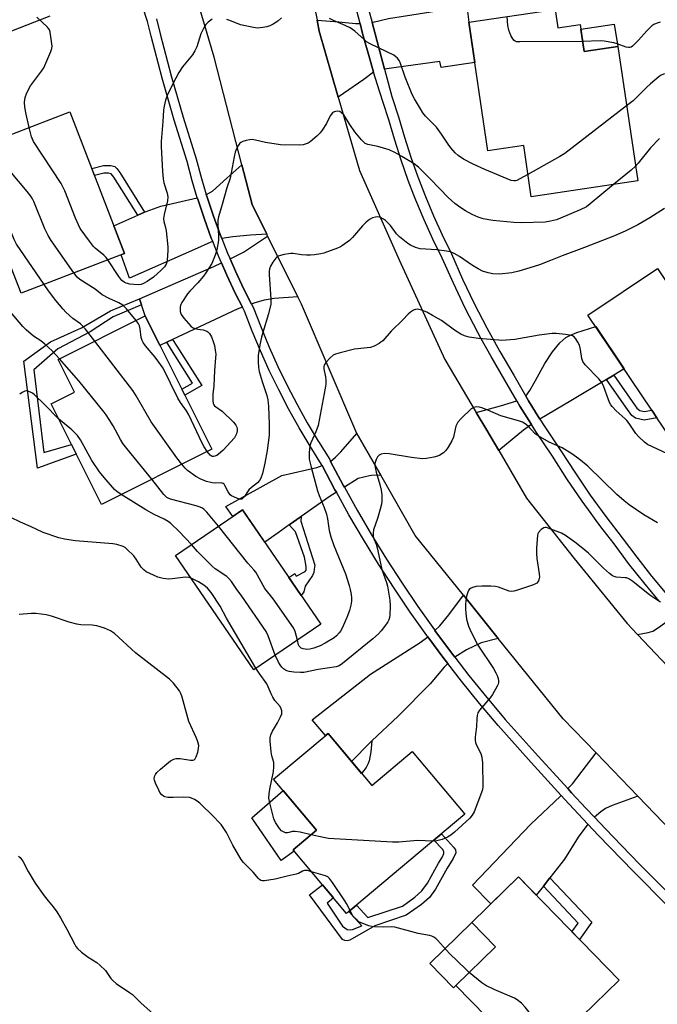
# Model space of a CAD drawing. Units: inches. Extents: x 1255765 to 1261765, y 517453 to 521454.
# Drawn here: x 1258313 to 1258542, y 517794 to 518148 of the extents above; entities that cross this region are included whole.
import ezdxf

# ---------------------------------------------------------------- set-up
doc = ezdxf.new("R2010")
doc.units = ezdxf.units.IN
doc.header["$MEASUREMENT"] = 0
for name, color, linetype in [('BLDG-Footprint', 5, 'Continuous'), ('CULTRL-Pad', 6, 'Continuous'), ('TRANS-Driveway', 251, 'Continuous'), ('TRANS-Non Street Sidewalk', 7, 'Continuous'), ('TRANS-Road', 130, 'Continuous'), ('TRANS-Street Sidewalk', 7, 'Continuous'), ('Undefined', 1, 'Continuous')]:
    doc.layers.add(name, color=color, linetype=linetype)

msp = doc.modelspace()

# ---------------------------------------------------------------- linework, layer by layer
at = {"layer": 'BLDG-Footprint'}
for points, elevation in [([(1258505.18, 518151.35), (1258506.16, 518144.78), (1258514.16, 518145.96), (1258515.6, 518136.19), (1258527.7, 518137.99), (1258534.86, 518089.75), (1258496.64, 518084.08), (1258493.91, 518102.52), (1258481.04, 518100.61), (1258474.19, 518146.76)], 419.94), ([(1258331.03, 518114.6), (1258350.58, 518063.7), (1258313.46, 518049.44), (1258307.43, 518065.13), (1258303.46, 518063.61), (1258289.94, 518098.81)], 416.76), ([(1258541.89, 518058.34), (1258548.76, 518048.1), (1258551.53, 518049.96), (1258570.1, 518022.3), (1258572.89, 518024.17), (1258581.17, 518011.84), (1258578.41, 518009.99), (1258584.09, 518001.52), (1258558.69, 517984.47), (1258550.6, 517996.52), (1258548.29, 517994.97), (1258541.74, 518004.73), (1258539.89, 518007.48), (1258516.98, 518041.61)], 412.47), ([(1258381.98, 517993.46), (1258342.36, 517973.57), (1258324.25, 518009.66), (1258332.62, 518013.86), (1258326.74, 518025.58), (1258357.99, 518041.26)], 413), ([(1258421.04, 517930.62), (1258396.98, 517914.18), (1258368.92, 517955.23), (1258392.97, 517971.68)], 411.36), ([(1258423.67, 517891.37), (1258439.41, 517872.63), (1258453.91, 517884.81), (1258472.76, 517862.36), (1258430.32, 517826.71), (1258411.16, 517849.53), (1258419.56, 517856.59), (1258404.13, 517874.96)], 408.5), ([(1258528.14, 517802.78), (1258497.13, 517772.52), (1258469.52, 517800.81), (1258483.78, 517814.73), (1258475.27, 517823.45), (1258492.02, 517839.8)], 407.8)]:
    msp.add_lwpolyline(points, close=True, dxfattribs=dict(at, elevation=elevation))
at = {"layer": 'CULTRL-Pad'}
for points in [[(1258527.7, 518137.99), (1258515.6, 518136.19), (1258514.4, 518144.31), (1258526.42, 518146.1)], [(1258411.54, 517849.07), (1258406.86, 517845.74), (1258396.31, 517861.05), (1258407.55, 517870.88), (1258419.56, 517856.59), (1258411.16, 517849.53)], [(1258469.52, 517800.81), (1258468.67, 517799.98), (1258460.16, 517808.7), (1258475.27, 517823.45), (1258483.78, 517814.73)]]:
    msp.add_lwpolyline(points, close=True, dxfattribs=at)
at = {"layer": 'TRANS-Driveway'}
for points in [[(1258443.94, 518129.92), (1258439.46, 518146.71), (1258439.86, 518146.77), (1258445.37, 518148.07), (1258473.55, 518152.56), (1258474.19, 518146.76), (1258476.34, 518132.3), (1258464.3, 518130.52), (1258463.79, 518132.61), (1258448.15, 518130.56)], [(1258435.15, 518146.32), (1258436.08, 518142.71), (1258438.99, 518132.32), (1258440.05, 518128.83), (1258436.52, 518126.14), (1258427.36, 518119.88), (1258420.52, 518143.53), (1258419.72, 518147.54), (1258427.6, 518146.94), (1258433.55, 518146.36)], [(1258401.67, 518070.62), (1258395.89, 518070.27), (1258389.44, 518069.73), (1258385.5, 518069.1), (1258384.96, 518070.47), (1258382.51, 518077.14), (1258380.27, 518083.88), (1258379.97, 518084.84), (1258380.03, 518084.86), (1258382.23, 518086.11), (1258387.33, 518090.81), (1258392.72, 518095.54), (1258396.39, 518081.28)], [(1258382.27, 518067.99), (1258381.54, 518067.74), (1258375.69, 518065.17), (1258352.39, 518054.82), (1258349.46, 518063.27), (1258350.58, 518063.7), (1258346.74, 518073.7), (1258355.35, 518077.49), (1258357.81, 518078.57), (1258358.39, 518078.83), (1258363.59, 518080.75), (1258376.67, 518083.66), (1258376.75, 518083.69), (1258377.01, 518082.85), (1258379.28, 518076.01), (1258381.76, 518069.25)], [(1258412.79, 518048.17), (1258404.33, 518047.51), (1258400.75, 518046.95), (1258397.06, 518045.83), (1258396.21, 518045.53), (1258393.46, 518050.94), (1258390.43, 518057.37), (1258388.5, 518061.81), (1258389.54, 518062.3), (1258393.29, 518064.24), (1258401.99, 518069.97)], [(1258392.96, 518044.39), (1258391.07, 518043.72), (1258367.87, 518032.86), (1258365.75, 518031.87), (1258363.28, 518030.71), (1258357.99, 518041.26), (1258356.67, 518045.24), (1258355.93, 518047.48), (1258382.66, 518059.09), (1258385.4, 518060.37), (1258387.32, 518055.95), (1258390.39, 518049.44)], [(1258526.27, 518020.05), (1258523.65, 518018.49), (1258510.8, 518010.84), (1258499.75, 518004.24), (1258495.68, 518010.76), (1258494.67, 518012.5), (1258496.13, 518014.5), (1258498.1, 518018.1), (1258501.49, 518024.16), (1258504.21, 518028.35), (1258506.87, 518031.65), (1258509.05, 518033.5), (1258510.71, 518034.39), (1258512.99, 518035.33), (1258519.75, 518037.49), (1258529.97, 518022.26)], [(1258496.71, 518002.25), (1258493.78, 518000.27), (1258484.97, 517992.94), (1258480.68, 518000.3), (1258476.89, 518006.65), (1258485.63, 518009.05), (1258491.47, 518010.77), (1258492.56, 518008.88)], [(1258442.6, 517984.14), (1258439.26, 517984.03), (1258438.51, 517983.9), (1258434.54, 517982.86), (1258429.55, 517979.75), (1258429.14, 517980.49), (1258424.61, 517989.05), (1258426.32, 517990.52), (1258428.24, 517992.45), (1258434.06, 517999.09)], [(1258426.65, 517977.94), (1258424.05, 517976.32), (1258414.08, 517969.27), (1258409.77, 517966.22), (1258405.78, 517963.41), (1258400.96, 517959.99), (1258392.97, 517971.68), (1258389.48, 517969.29), (1258387.03, 517972.87), (1258407.04, 517983.92), (1258419.61, 517986.82), (1258421.55, 517987.52), (1258426.14, 517978.86)], [(1258484.79, 517925.49), (1258478.67, 517923.93), (1258473.37, 517921.42), (1258469.13, 517918.79), (1258467.97, 517920.29), (1258462.04, 517928.31), (1258463.82, 517930.01), (1258467.01, 517933.92), (1258472.28, 517940.99)], [(1258557.85, 517922.57), (1258557.33, 517922.09), (1258555.29, 517919.92), (1258553.92, 517918.08), (1258549.98, 517910.79), (1258534.78, 517926.91), (1258538.58, 517927.58), (1258540.25, 517928.09), (1258542.67, 517929.58), (1258545.4, 517931.66), (1258547.32, 517933.57), (1258548.39, 517932.37), (1258554.38, 517926.03)], [(1258466.62, 517916.46), (1258465.41, 517915.2), (1258460.31, 517909.11), (1258448.87, 517897.58), (1258439.43, 517888.69), (1258438.76, 517888.05), (1258432.14, 517881.29), (1258423.67, 517891.37), (1258422.73, 517890.58), (1258417.94, 517896.29), (1258438.86, 517912.62), (1258456.77, 517924.05), (1258459.44, 517926.08), (1258465.25, 517918.23)], [(1258534.86, 517868.76), (1258525.62, 517865.48), (1258523.31, 517864.38), (1258521.58, 517863.23), (1258519.35, 517861.22), (1258516.22, 517864.56), (1258511.09, 517870.02), (1258509.72, 517871.52), (1258511.4, 517873.28), (1258519.89, 517884.34)], [(1258516.95, 517858.79), (1258513.52, 517854.15), (1258508.61, 517846.19), (1258503.31, 517839.45), (1258500.96, 517836.44), (1258498.43, 517833.23), (1258492.02, 517839.8), (1258482.13, 517830.15), (1258475.54, 517836.91), (1258496.46, 517858.8), (1258507.15, 517868.82), (1258507.36, 517869.04), (1258508.58, 517867.7)]]:
    msp.add_lwpolyline(points, close=True, dxfattribs=at)
at = {"layer": 'TRANS-Non Street Sidewalk'}
for points in [[(1258357.81, 518078.57), (1258355.35, 518077.49), (1258346.81, 518091.13), (1258345.79, 518092.37), (1258344.92, 518092.61), (1258343.23, 518092.6), (1258339.81, 518091.73), (1258338.85, 518094.23), (1258343.01, 518095.29), (1258345.66, 518095.3), (1258347.12, 518094.91), (1258347.87, 518094.2), (1258348.9, 518092.8)], [(1258356.67, 518045.24), (1258346.49, 518040.98), (1258338.31, 518035.6), (1258326.63, 518029.45), (1258318.07, 518021.9), (1258321.68, 517992.19), (1258331.53, 517995.15), (1258333.31, 517991.62), (1258319.39, 517986.63), (1258314.41, 518025.01), (1258324.03, 518031.96), (1258335.14, 518036.95), (1258345.55, 518043.15), (1258355.93, 518047.48)], [(1258365.75, 518031.87), (1258367.87, 518032.86), (1258369.44, 518030.39), (1258378.31, 518016.28), (1258372.24, 518012.87), (1258371.2, 518014.94), (1258375.04, 518017.11), (1258367.47, 518029.15)], [(1258523.65, 518018.49), (1258526.27, 518020.05), (1258532.81, 518010.5), (1258534.55, 518008.15), (1258535.61, 518007.32), (1258537.21, 518006.99), (1258539.89, 518007.48), (1258541.74, 518004.73), (1258537.18, 518003.9), (1258534, 518004.55), (1258532.77, 518005.54), (1258530.53, 518008.49)], [(1258409.77, 517966.22), (1258414.08, 517969.27), (1258413.87, 517967.61), (1258418.12, 517954.4), (1258418.88, 517951.79), (1258418.75, 517950.33), (1258418.56, 517949.13), (1258418.12, 517948.05), (1258415.49, 517944.2), (1258415.03, 517942.15), (1258414.02, 517940.89), (1258409.64, 517947.3), (1258411.71, 517948.75), (1258412.28, 517947.86), (1258415.45, 517949.51), (1258415.77, 517950.02), (1258415.77, 517950.65), (1258415.77, 517951.35), (1258415.2, 517954.65), (1258411.96, 517963.73)], [(1258432.14, 517881.29), (1258438.76, 517888.05), (1258439.43, 517888.69), (1258439.06, 517884.78), (1258438.46, 517881.5), (1258438.09, 517880.57), (1258437.76, 517879.88), (1258437.35, 517879.1), (1258435.74, 517877)], [(1258451.72, 517826.04), (1258440.43, 517822.24), (1258431.54, 517817.16), (1258430.58, 517816.88), (1258429.73, 517816.99), (1258428.88, 517817.39), (1258417.02, 517833.33), (1258421.68, 517837), (1258425.64, 517832.29), (1258423.36, 517830.38), (1258428.88, 517822.08), (1258430.52, 517820.95), (1258431.37, 517820.84), (1258432.44, 517820.89), (1258435.83, 517822.25), (1258431.11, 517827.37), (1258433.85, 517829.68), (1258437.99, 517825.19), (1258450.38, 517829.37), (1258454.8, 517832.58), (1258457.39, 517834.87), (1258459.33, 517837.58), (1258463.38, 517844.74), (1258464.76, 517847.01), (1258465.25, 517848.19), (1258465.18, 517848.93), (1258464.72, 517849.73), (1258461.62, 517853.01), (1258464.37, 517855.31), (1258468.76, 517850.55), (1258469.37, 517849.49), (1258469.49, 517848.51), (1258468.64, 517846.48), (1258466.49, 517842.96), (1258462.24, 517835.45), (1258460.11, 517832.46), (1258457.26, 517829.95)], [(1258500.96, 517836.44), (1258503.31, 517839.45), (1258518.4, 517823.53), (1258513.9, 517817.37), (1258511.23, 517820.12), (1258513.49, 517823.22)]]:
    msp.add_lwpolyline(points, close=True, dxfattribs=at)
at = {"layer": 'TRANS-Road'}
for points in [[(1258416.35, 518164.48), (1258419.72, 518147.54), (1258420.52, 518143.53), (1258427.36, 518119.88), (1258435.01, 518093.46), (1258449.24, 518061.4), (1258465.54, 518025.65), (1258476.89, 518006.65), (1258480.68, 518000.3), (1258484.97, 517992.94), (1258494.94, 517975.81), (1258512.08, 517954.15), (1258531.1, 517930.81), (1258534.78, 517926.91), (1258549.98, 517910.79)], [(1258577.19, 517824.75), (1258534.86, 517868.76), (1258519.89, 517884.34), (1258508.09, 517896.61), (1258484.79, 517925.49), (1258472.28, 517940.99), (1258455, 517962.42), (1258442.6, 517984.14), (1258434.06, 517999.09), (1258414.12, 518045.48), (1258412.79, 518048.17), (1258401.99, 518069.97), (1258401.67, 518070.62), (1258396.39, 518081.28), (1258392.72, 518095.54), (1258382.76, 518134.19), (1258374.88, 518161.05)]]:
    msp.add_lwpolyline(points, dxfattribs=at)
at = {"layer": 'TRANS-Street Sidewalk'}
for points in [[(1258545.73, 517829.24), (1258533.17, 517841.89), (1258520.78, 517854.71), (1258516.95, 517858.79), (1258508.58, 517867.7), (1258507.36, 517869.04), (1258496.55, 517880.85), (1258484.71, 517894.17), (1258478.05, 517902.05), (1258471.56, 517910.07), (1258466.62, 517916.46), (1258465.25, 517918.23), (1258459.44, 517926.08), (1258459.11, 517926.52), (1258453.15, 517934.94), (1258447.37, 517943.49), (1258441.78, 517952.16), (1258436.38, 517960.95), (1258431.16, 517969.85), (1258426.65, 517977.94), (1258426.14, 517978.86), (1258421.55, 517987.52), (1258421.31, 517987.97), (1258417.2, 517994.5), (1258413.26, 518001.14), (1258409.51, 518007.88), (1258405.96, 518014.73), (1258402.59, 518021.67), (1258399.42, 518028.7), (1258396.44, 518035.82), (1258393.66, 518043.01), (1258392.96, 518044.39), (1258390.39, 518049.44), (1258387.32, 518055.95), (1258385.4, 518060.37), (1258384.44, 518062.56), (1258382.27, 518067.99), (1258381.76, 518069.25), (1258379.28, 518076.01), (1258377.01, 518082.85), (1258376.75, 518083.69), (1258374.93, 518089.75), (1258373.06, 518096.71), (1258368.41, 518111.63), (1258364.1, 518126.65), (1258360.13, 518141.77), (1258358.82, 518147.03), (1258357.23, 518152.2)], [(1258323.77, 518148.92), (1258310.02, 518143.61), (1258296.37, 518138.04), (1258286.95, 518133.7), (1258277.64, 518129.12), (1258268.45, 518124.3), (1258259.39, 518119.26), (1258244.57, 518109.53), (1258228.97, 518098.9), (1258219.18, 518092.23), (1258203.06, 518081.25), (1258152.05, 518047.66)], [(1258362.11, 518147.94), (1258363.44, 518142.62), (1258367.4, 518127.56), (1258371.69, 518112.61), (1258376.35, 518097.66), (1258378.22, 518090.68), (1258379.97, 518084.84), (1258380.27, 518083.88), (1258382.51, 518077.14), (1258384.96, 518070.47), (1258385.5, 518069.1), (1258387.6, 518063.88), (1258388.5, 518061.81), (1258390.43, 518057.37), (1258393.46, 518050.94), (1258396.21, 518045.53), (1258396.78, 518044.41), (1258399.61, 518037.09), (1258402.55, 518030.06), (1258405.68, 518023.12), (1258409.01, 518016.26), (1258412.53, 518009.5), (1258416.23, 518002.84), (1258420.11, 517996.28), (1258420.21, 517996.13), (1258424.27, 517989.69), (1258424.61, 517989.05), (1258429.14, 517980.49), (1258429.55, 517979.75), (1258434.13, 517971.54), (1258439.31, 517962.71), (1258444.68, 517953.98), (1258450.23, 517945.37), (1258455.96, 517936.89), (1258461.88, 517928.53), (1258462.04, 517928.31), (1258467.97, 517920.29), (1258469.13, 517918.79), (1258474.24, 517912.19), (1258480.69, 517904.23), (1258480.78, 517904.11), (1258487.29, 517896.41), (1258499.09, 517883.14), (1258509.72, 517871.52), (1258511.09, 517870.02), (1258516.22, 517864.56), (1258519.35, 517861.22), (1258523.26, 517857.07), (1258528.96, 517851.16), (1258535.61, 517844.28), (1258548.13, 517831.66)]]:
    msp.add_lwpolyline(points, dxfattribs=at)
for points in [[(1258434.3, 518165.99, 0), (1258439.46, 518146.71, 0), (1258443.94, 518129.92, 0), (1258446.58, 518120.04, 0), (1258448.94, 518112.82, 0), (1258451.07, 518105.49, 0), (1258453.38, 518098.34, 0), (1258455.89, 518091.25, 0), (1258458.6, 518084.23, 0), (1258461.5, 518077.29, 0), (1258464.61, 518070.44, 0), (1258467.95, 518063.58, 0), (1258471.96, 518054.54, 0), (1258476.17, 518045.72, 0), (1258480.63, 518037.03, 0), (1258485.34, 518028.47, 0), (1258490.33, 518020, 0), (1258494.67, 518012.5, 0), (1258495.68, 518010.76, 0), (1258499.75, 518004.24, 0), (1258501.3, 518001.76, 0), (1258507.26, 517992.88, 0), (1258512.45, 517984.79, 0), (1258517.82, 517976.92, 0), (1258523.42, 517969.21, 0), (1258529.28, 517961.59, 0), (1258534.47, 517954.61, 0), (1258539.81, 517947.85, 0), (1258545.34, 517941.26, 0)], [(1258542.59, 517938.88, 0), (1258536.99, 517945.56, 0), (1258531.58, 517952.4, 0), (1258526.38, 517959.4, 0), (1258522.48, 517964.47, 0), (1258520.5, 517967.03, 0), (1258518.07, 517970.38, 0), (1258514.85, 517974.82, 0), (1258509.42, 517982.78, 0), (1258504.22, 517990.88, 0), (1258498.25, 517999.79, 0), (1258496.71, 518002.25, 0), (1258492.56, 518008.88, 0), (1258491.47, 518010.77, 0), (1258487.19, 518018.16, 0), (1258482.18, 518026.67, 0), (1258478.68, 518033.04, 0), (1258477.42, 518035.32, 0), (1258472.91, 518044.11, 0), (1258468.65, 518053.02, 0), (1258464.65, 518062.04, 0), (1258461.32, 518068.9, 0), (1258458.17, 518075.84, 0), (1258455.22, 518082.87, 0), (1258454.52, 518084.69, 0), (1258452.48, 518089.98, 0), (1258449.94, 518097.17, 0), (1258447.59, 518104.43, 0), (1258445.46, 518111.75, 0), (1258445.23, 518112.45, 0), (1258442.12, 518122, 0), (1258440.05, 518128.83, 0), (1258438.99, 518132.32, 0), (1258436.08, 518142.71, 0), (1258435.15, 518146.32, 0), (1258433.39, 518153.15, 0)]]:
    msp.add_polyline3d(points, dxfattribs=at)
at = {"layer": 'Undefined'}
for points, elevation in [([(1258316.4, 518108.98), (1258315.29, 518113.71), (1258314.87, 518116.26), (1258314.72, 518118.09), (1258314.96, 518119.76), (1258315.58, 518121.35), (1258316.92, 518123.9), (1258320.81, 518129.2), (1258321.6, 518130.44), (1258324.15, 518136.29), (1258324.5, 518137.37), (1258324.58, 518138.22), (1258324.08, 518142.37), (1258323.91, 518143.23), (1258323.63, 518144.04), (1258322.95, 518144.95), (1258319.08, 518148.63)], 418), ([(1258382.03, 518147.82), (1258380.61, 518146.8), (1258379.86, 518145.92), (1258379.09, 518144.69), (1258378.04, 518142.55), (1258376.56, 518137.93), (1258375.91, 518136.43), (1258374.96, 518135.01), (1258371.39, 518130.69), (1258370.15, 518128.73), (1258367.95, 518124.66), (1258365.93, 518120.43), (1258365.32, 518118.82), (1258364.79, 518116.63), (1258364.59, 518115.22), (1258364.42, 518111.16), (1258363.8, 518103.94), (1258363.73, 518102.19), (1258364.23, 518093.15), (1258364.48, 518090.47), (1258364.76, 518089.05), (1258365.93, 518085.36), (1258366.17, 518084.05), (1258366.01, 518082.62), (1258364.86, 518077.73), (1258364.65, 518076.28), (1258364.77, 518075.16), (1258365.32, 518073.03), (1258365.53, 518071.88), (1258366.22, 518066.08), (1258366.2, 518064.63), (1258365.95, 518061.46), (1258365.82, 518060.62), (1258365.56, 518059.83), (1258364.96, 518058.92), (1258363.76, 518057.7), (1258360.96, 518055.22), (1258358.69, 518053.6), (1258357.43, 518052.9), (1258356.57, 518052.6), (1258355.56, 518052.47), (1258353.91, 518052.52), (1258352.53, 518052.7), (1258351.16, 518053.09), (1258350.43, 518053.45), (1258349.68, 518054.06), (1258348.63, 518055.41), (1258344.65, 518061.42)], 418), ([(1258406.99, 518148.28), (1258405.64, 518147.17), (1258403.99, 518146.12), (1258402.76, 518145.46), (1258401.7, 518145.12), (1258400.3, 518144.86), (1258398.34, 518144.66), (1258396.88, 518144.85), (1258392.22, 518145.87), (1258388.4, 518147.36), (1258387.29, 518147.7)], 418), ([(1258495.45, 518092.13), (1258492.51, 518090.47), (1258491.45, 518089.97), (1258490.91, 518089.82), (1258490.41, 518089.8), (1258489.38, 518089.98), (1258480.01, 518093.87), (1258475.79, 518095.8), (1258472.26, 518097.64), (1258470.38, 518098.94), (1258469.3, 518099.89), (1258467.74, 518101.62), (1258466.74, 518103.02), (1258464.38, 518106.62), (1258462.65, 518109.03), (1258458.7, 518113.05), (1258457.76, 518114.26), (1258456.83, 518115.71), (1258454.7, 518119.21), (1258453.89, 518120.76), (1258451.39, 518127.06), (1258449.61, 518132.29), (1258449.24, 518133.06), (1258448.62, 518133.87), (1258448.05, 518134.38), (1258447.24, 518134.88), (1258439.07, 518138.94), (1258437.53, 518139.78), (1258436.59, 518140.5), (1258433.3, 518143.5), (1258431.64, 518144.73), (1258429.79, 518145.64), (1258425.64, 518147.36), (1258424.22, 518148.06)], 418), ([(1258515.06, 518139.84), (1258492.53, 518139.71), (1258491.38, 518139.77), (1258490.86, 518139.9), (1258490.44, 518140.16), (1258489.96, 518140.77), (1258489.31, 518142.03), (1258488.52, 518143.89), (1258488.22, 518145.62), (1258487.99, 518148.8)], 420), ([(1258542.9, 518146.73), (1258541.49, 518146.29), (1258540.68, 518145.94), (1258539.96, 518145.47), (1258538.06, 518143.68), (1258535.12, 518140.31), (1258533.94, 518139.07), (1258532.91, 518138.13), (1258532.48, 518137.84), (1258532.01, 518137.67), (1258531.5, 518137.64), (1258530.7, 518137.82), (1258527.43, 518139.06), (1258526.32, 518139.41), (1258522.85, 518140), (1258521.4, 518140.1), (1258515.06, 518139.84)], 420), ([(1258565.67, 518127.17), (1258564.51, 518126.56), (1258563.72, 518126.24), (1258563.17, 518126.12), (1258562.34, 518126.09), (1258558.37, 518126.46), (1258553.65, 518127.61), (1258550.4, 518128.07), (1258547.77, 518128.28), (1258545.86, 518128.33), (1258544.91, 518128.26), (1258544.07, 518128.06), (1258543.3, 518127.72), (1258542.59, 518127.24), (1258539.45, 518124.68), (1258537.98, 518123.34), (1258533.17, 518118.58), (1258530.86, 518116.71)], 418), ([(1258526.2, 518088.47), (1258521.2, 518084.42), (1258517.79, 518081.52), (1258516.45, 518080.52), (1258514.15, 518079.41), (1258507.07, 518076.34), (1258505.7, 518075.84), (1258503.51, 518075.31), (1258501.57, 518074.98), (1258493.11, 518074.66), (1258490.39, 518074.78), (1258482.86, 518075.59), (1258479.4, 518076.11), (1258477.51, 518076.71), (1258475.4, 518077.67), (1258473.06, 518079.01), (1258471.3, 518080.12), (1258469.2, 518081.7), (1258466.83, 518083.86), (1258463.9, 518086.8), (1258460.24, 518090.69), (1258456.19, 518094.7), (1258454.6, 518095.89), (1258450.15, 518098.6), (1258447.67, 518100), (1258445.66, 518100.92), (1258441.54, 518102.14), (1258437.93, 518102.81), (1258436.96, 518103.26), (1258435.71, 518104.5), (1258433.34, 518107.43), (1258431.48, 518110), (1258429.96, 518112.54), (1258429.3, 518113.48), (1258428.55, 518114.28), (1258427.91, 518114.69), (1258427.16, 518114.81), (1258426.38, 518114.73), (1258425.64, 518114.46), (1258425.23, 518114.17), (1258424.42, 518113.17), (1258423.08, 518110.44), (1258421.56, 518107.99), (1258420.88, 518107.07), (1258419.64, 518105.88), (1258417.2, 518103.83), (1258416.48, 518103.36), (1258415.49, 518102.95), (1258414.7, 518102.76), (1258413.55, 518102.67), (1258406.56, 518102.68), (1258401.28, 518103.52), (1258397.61, 518104.45), (1258396.49, 518104.61), (1258395.64, 518104.55), (1258394.24, 518104.25), (1258393.14, 518103.94), (1258392.39, 518103.61), (1258391.98, 518103.27), (1258391.49, 518102.58), (1258390.82, 518101.25), (1258390.38, 518100.14), (1258389.97, 518098.42), (1258388.53, 518090.7), (1258387.37, 518087.27), (1258385.71, 518081.28), (1258384.34, 518076.87), (1258384.15, 518075.71), (1258384.08, 518074.22), (1258384.33, 518069.87), (1258384.32, 518068.43), (1258383.76, 518065.01), (1258383.21, 518063.05), (1258381.94, 518060.09), (1258379.83, 518056.71), (1258378.99, 518055.59), (1258376.98, 518053.19), (1258374.08, 518050.15), (1258373.24, 518049.17), (1258371.15, 518046.13), (1258370.78, 518045.39), (1258370.59, 518044.58), (1258370.63, 518042.88), (1258370.95, 518041.82), (1258371.94, 518040.44), (1258374.41, 518037.61), (1258375.06, 518037.09), (1258375.8, 518036.77), (1258376.89, 518036.51), (1258378.82, 518036.26), (1258380.13, 518035.82), (1258380.56, 518035.52), (1258381.09, 518034.96), (1258381.8, 518033.79), (1258382.44, 518032.12), (1258382.87, 518030.69), (1258383.2, 518028.96), (1258383.34, 518027.54), (1258383.31, 518026.22), (1258382.95, 518021.63), (1258382.7, 518016.16), (1258382.37, 518013.24), (1258382.35, 518010.94), (1258382.48, 518009.86), (1258382.66, 518009.39), (1258382.97, 518009), (1258385.7, 518007.06), (1258389.74, 518003.14), (1258390.6, 518002.02), (1258390.93, 518001.33), (1258391.05, 518000.84), (1258391.04, 518000.05), (1258390.8, 517998.98), (1258390.49, 517998.21), (1258390.06, 517997.55), (1258386, 517993.06), (1258384.28, 517991.49), (1258383.8, 517991.18), (1258383.08, 517990.88), (1258382.6, 517990.78), (1258382.13, 517990.8), (1258381.7, 517990.99), (1258381.32, 517991.31), (1258380.32, 517992.63)], 416), ([(1258530.86, 518116.71), (1258508.66, 518099.63), (1258506.89, 518098.52), (1258495.45, 518092.13)], 418), ([(1258344.65, 518061.42), (1258344.02, 518062.22), (1258343.2, 518063.05), (1258340.09, 518065.62), (1258339.47, 518066.22), (1258338.02, 518068.1), (1258334.74, 518072.71), (1258334.07, 518074.01), (1258332.99, 518076.41), (1258329.15, 518086.22), (1258328.51, 518087.65), (1258327.81, 518088.81), (1258317.93, 518103.93), (1258317.52, 518104.72), (1258317.23, 518105.56), (1258316.4, 518108.98)], 418), ([(1258332.46, 518056.74), (1258324.31, 518068.43), (1258323.18, 518070.15), (1258321.97, 518072.62), (1258318.1, 518082.34), (1258317.61, 518083.33), (1258316.98, 518084.32), (1258315.7, 518085.95), (1258301.15, 518103.12)], 416), ([(1258542.66, 518104.99), (1258539.42, 518101.7), (1258535.02, 518096.1), (1258534.08, 518095.01)], 416), ([(1258534.08, 518095.01), (1258532.51, 518093.63), (1258526.2, 518088.47)], 416), ([(1258321.73, 518052.62), (1258311.8, 518067.11), (1258310.98, 518068.79), (1258307.24, 518077.93), (1258306.81, 518078.77), (1258306.21, 518079.66), (1258300.13, 518086.59), (1258298.67, 518088.05), (1258297.42, 518088.79), (1258295.54, 518089.58), (1258294.71, 518089.66), (1258293.55, 518089.4)], 414), ([(1258544.51, 518079.91), (1258539.24, 518076.52), (1258534.9, 518074.01), (1258530.29, 518071.73), (1258526.47, 518070.07), (1258515.68, 518065.8), (1258507.76, 518062.88), (1258503.5, 518061.14), (1258499.6, 518059.65), (1258497.63, 518058.98), (1258492.19, 518057.37), (1258489.6, 518056.73), (1258485.25, 518056.28), (1258482.87, 518056.43), (1258481.11, 518056.73), (1258479.14, 518057.38), (1258477.53, 518058.15), (1258475.49, 518059.39), (1258470.9, 518062.6), (1258468.94, 518063.71), (1258467.68, 518064.28), (1258466.24, 518064.58), (1258462.7, 518065.02), (1258456.78, 518065.41), (1258455.93, 518065.59), (1258455.12, 518065.88), (1258453.3, 518066.72), (1258452.3, 518067.3), (1258449.34, 518069.65), (1258448.24, 518070.8), (1258446.09, 518073.74), (1258445.14, 518074.77), (1258444.32, 518075.52), (1258443.59, 518076.03), (1258442.56, 518076.59), (1258442.03, 518076.79), (1258441.49, 518076.87), (1258440.67, 518076.8), (1258439.6, 518076.49), (1258438.83, 518076.09), (1258438.1, 518075.57), (1258437.18, 518074.8), (1258436.04, 518073.65), (1258432.46, 518069.47), (1258431.43, 518068.43), (1258428.85, 518066.54), (1258428.09, 518066.12), (1258427.03, 518065.67), (1258422.17, 518063.87), (1258421.06, 518063.6), (1258418.79, 518063.24), (1258417.37, 518063.07), (1258415.89, 518063.07), (1258414.1, 518063.22), (1258411.17, 518063.66), (1258410.3, 518063.71), (1258409.43, 518063.63), (1258407.98, 518063.36), (1258406.56, 518063.02), (1258405.77, 518062.73), (1258405.31, 518062.42), (1258404.92, 518062.03), (1258403.88, 518060.64), (1258402.98, 518059.16), (1258402.64, 518058.14), (1258402.54, 518057.33), (1258402.55, 518056.18), (1258403.1, 518047.27), (1258403.08, 518045.56), (1258402.34, 518042.09), (1258400.26, 518035.36), (1258399.8, 518033.67), (1258399.18, 518030.86), (1258398.56, 518027.06), (1258398.59, 518024.78), (1258398.74, 518022.78), (1258398.94, 518021.37), (1258399.97, 518017.72), (1258401.69, 518012.71), (1258402.07, 518011.16), (1258402.28, 518008.81), (1258402.59, 518002.36), (1258402.49, 517998.43), (1258401.85, 517992.99), (1258401, 517988.39), (1258400.1, 517984.65), (1258399.57, 517983.03), (1258399.02, 517982.15), (1258398.32, 517981.38), (1258396.15, 517979.68), (1258395.28, 517978.87), (1258394.75, 517978.16), (1258393.64, 517976.41), (1258393.13, 517975.79), (1258392.73, 517975.53), (1258392.02, 517975.52), (1258391.22, 517975.75), (1258389.85, 517976.29), (1258389.07, 517976.68), (1258388.54, 517977.06), (1258387.77, 517978.07), (1258386.64, 517980.42), (1258386.33, 517980.84), (1258385.98, 517981.11), (1258385.36, 517981.29), (1258383.42, 517981.19), (1258382.08, 517981.33), (1258380.07, 517981.87), (1258377.97, 517982.65), (1258376.27, 517983.67), (1258373.22, 517985.81), (1258372.4, 517986.58), (1258371.19, 517988.04)], 414), ([(1258354.75, 518039.64), (1258351.29, 518043.85), (1258350.05, 518045.11), (1258348.59, 518046.01), (1258345.12, 518047.59), (1258342.58, 518048.92), (1258340.09, 518050.84), (1258334.62, 518054.31), (1258333.59, 518055.25), (1258332.46, 518056.74)], 416), ([(1258339.98, 518032.22), (1258336.66, 518036.54), (1258335.56, 518037.78), (1258334.76, 518038.49), (1258332.07, 518040.33), (1258329.55, 518042.64), (1258328.55, 518043.68), (1258325.92, 518046.86), (1258323.32, 518050.33), (1258321.73, 518052.62)], 414), ([(1258545.56, 517991.71), (1258538.39, 517995.17), (1258537.22, 517995.99), (1258535.14, 517997.93), (1258534.22, 517999.05), (1258531.77, 518002.64), (1258530.91, 518003.76), (1258530.32, 518004.38), (1258527.05, 518007.26), (1258525.67, 518008.72), (1258525.16, 518009.41), (1258524.76, 518010.17), (1258524.21, 518011.51), (1258522.67, 518015.84), (1258521.93, 518017.35), (1258520.84, 518018.69), (1258515.99, 518023.78), (1258515.09, 518024.92), (1258514.72, 518025.98), (1258514.31, 518029.17), (1258513.91, 518030.82), (1258513.38, 518031.87), (1258512.57, 518033.09), (1258511.99, 518033.73), (1258511.4, 518034.12), (1258510.38, 518034.43), (1258508.96, 518034.61), (1258505.52, 518034.93), (1258504.08, 518034.94), (1258499.48, 518034.37), (1258490.73, 518032.84), (1258486.09, 518032.49), (1258484.93, 518032.53), (1258482.03, 518032.87), (1258477.72, 518033.18), (1258474.28, 518033.68), (1258472.61, 518034.08), (1258471.33, 518034.73), (1258469.12, 518036.16), (1258464.42, 518039.61), (1258461.21, 518041.48), (1258459.14, 518042.58), (1258457.22, 518043.32), (1258455.84, 518043.67), (1258455.06, 518043.62), (1258454.35, 518043.32), (1258453.22, 518042.58), (1258452.39, 518041.87), (1258450.51, 518039.86), (1258446.38, 518035.76), (1258443.29, 518032.4), (1258442.66, 518031.83), (1258441.97, 518031.35), (1258440.24, 518030.41), (1258438.94, 518029.93), (1258433.17, 518029.39), (1258428.01, 518028.06), (1258426.32, 518027.53), (1258425.57, 518027.14), (1258424.47, 518026.21), (1258422.86, 518024.55), (1258422.26, 518023.64), (1258422.14, 518023.1), (1258422.17, 518022.28), (1258422.74, 518019.42), (1258422.89, 518018.27), (1258422.87, 518016.8), (1258422.69, 518015.37), (1258420.11, 518001.88), (1258419.28, 517999.66), (1258417.45, 517995.68), (1258417.1, 517994.6), (1258416.84, 517992.12), (1258416.84, 517990.99), (1258416.95, 517989.81), (1258417.56, 517986.92), (1258419.91, 517978.45), (1258420.45, 517976.84), (1258422.26, 517972.52), (1258423.1, 517970.15), (1258423.45, 517968.43), (1258424.06, 517964.25), (1258424.66, 517961.96), (1258425.79, 517958.81), (1258429.89, 517948.68), (1258431.3, 517944.44), (1258431.67, 517943.01), (1258432, 517941.26), (1258432.1, 517940.07), (1258432.08, 517938.88), (1258431.84, 517937.46), (1258431.32, 517935.5), (1258430.37, 517932.98), (1258428.74, 517929.17), (1258428.19, 517928.13), (1258427.68, 517927.44), (1258426.71, 517926.39), (1258425.83, 517925.66), (1258422.63, 517923.71), (1258420.88, 517922.79), (1258418.55, 517921.96), (1258417.16, 517921.66), (1258416.04, 517921.53), (1258415.49, 517921.55), (1258414.72, 517921.71), (1258414.01, 517922), (1258413.62, 517922.29), (1258413.33, 517922.69), (1258413.12, 517923.17), (1258412.65, 517924.89)], 412), ([(1258327.25, 518025.84), (1258324.62, 518028.77), (1258321.96, 518031.19), (1258320.57, 518032.3), (1258317.94, 518034.07), (1258315.33, 518036.27), (1258314.14, 518037.52), (1258309.56, 518042.82)], 412), ([(1258380.32, 517992.63), (1258379.21, 517994.33), (1258378.48, 517995.61), (1258373.7, 518005.76), (1258372.83, 518007.22), (1258370.65, 518010.24), (1258369.71, 518011.75), (1258364.52, 518022.49), (1258361.67, 518026.47), (1258358.15, 518030.55), (1258357.27, 518031.75), (1258356.94, 518032.46), (1258356.63, 518033.5), (1258356.2, 518036.64), (1258355.96, 518037.73), (1258355.59, 518038.5), (1258354.75, 518039.64)], 416), ([(1258371.19, 517988.04), (1258369.4, 517990.37), (1258360.15, 518003.24), (1258354.78, 518012.54), (1258353.54, 518014.51), (1258339.98, 518032.22)], 414), ([(1258360.37, 517982.61), (1258351.44, 517993.67), (1258350.04, 517995.52), (1258349.14, 517996.93), (1258346.48, 518001.77), (1258345.13, 518004.06), (1258344.04, 518005.82), (1258343.35, 518006.77), (1258334.22, 518017.98), (1258327.25, 518025.84)], 412), ([(1258326.91, 518004.36), (1258321.87, 518009.53), (1258318.3, 518012.99), (1258317.62, 518013.53), (1258317.1, 518013.82), (1258316.29, 518014.16), (1258315.47, 518014.35), (1258314.81, 518014.29), (1258313.87, 518013.81), (1258312.98, 518013.14)], 410), ([(1258541.91, 517967), (1258537.01, 517969.83), (1258531.78, 517973.46), (1258529.95, 517974.86), (1258527.34, 517977.15), (1258516.93, 517987.35), (1258513.72, 517990.01), (1258511.23, 517991.79), (1258507.77, 517993.89), (1258503.08, 517995.93), (1258499.07, 517998.25), (1258497.92, 517999.11), (1258495.52, 518001.65), (1258494.39, 518002.54), (1258493.42, 518003.15), (1258492.04, 518003.66), (1258485.74, 518005.43), (1258481.09, 518007.4), (1258478.88, 518008.23), (1258478.03, 518008.47), (1258476.96, 518008.59), (1258475.95, 518008.45), (1258475.03, 518007.87), (1258471.46, 518004.41), (1258470.3, 518003.13), (1258469.89, 518002.43), (1258469.6, 518001.67), (1258469.3, 518000.6), (1258468.72, 517997.76), (1258468.12, 517996.43), (1258466.76, 517994.13), (1258465.92, 517992.92), (1258465.12, 517992.17), (1258463.77, 517991.28), (1258463.01, 517990.96), (1258461.61, 517990.61), (1258459.04, 517990.14), (1258457.61, 517990.02), (1258453.62, 517990.45), (1258445.58, 517991.75), (1258443.85, 517991.89), (1258442.71, 517991.69), (1258441.97, 517991.34), (1258441.44, 517990.72), (1258440.92, 517989.68), (1258440.52, 517988.33), (1258440.49, 517987.65), (1258440.57, 517986.81), (1258440.93, 517985.15), (1258442.22, 517980.74), (1258442.7, 517978.76), (1258442.94, 517977.05), (1258443.01, 517974.78), (1258442.87, 517973.64), (1258442.42, 517971.93), (1258441.4, 517968.53), (1258440.05, 517964.52), (1258439.83, 517963.22), (1258439.84, 517962.21), (1258440.11, 517961.18), (1258440.9, 517959.3), (1258441.31, 517958.02), (1258443.03, 517950.22), (1258444.68, 517945.51), (1258445.04, 517944.22), (1258445.8, 517939.23), (1258446, 517937.17), (1258445.85, 517933.79), (1258445.72, 517932.97), (1258445.48, 517932.18), (1258445.13, 517931.43), (1258444.67, 517930.7), (1258442.71, 517928.19), (1258441.73, 517927.11), (1258439.79, 517925.34), (1258428.87, 517916.42), (1258427.71, 517915.63), (1258426.62, 517915.27), (1258420.12, 517914.26), (1258414.95, 517913.18), (1258413.79, 517913.18), (1258411.34, 517913.36), (1258409.7, 517913.56), (1258408.93, 517913.77), (1258408.42, 517914.01), (1258407.72, 517914.5), (1258407.13, 517915.09), (1258406.46, 517915.97), (1258405.86, 517916.92), (1258404.67, 517919.44)], 410), ([(1258349.45, 517977.13), (1258347.85, 517978.19), (1258346.96, 517978.96), (1258343.28, 517983.21), (1258341.62, 517985.26), (1258338.84, 517989.36), (1258334.75, 517996.75), (1258333.69, 517998.32), (1258331.69, 518000.39), (1258326.91, 518004.36)], 410), ([(1258384.34, 517965.77), (1258382.59, 517967.95), (1258380.14, 517970.84), (1258379.12, 517971.87), (1258378.38, 517972.37), (1258377.45, 517972.77), (1258376.32, 517973.12), (1258367.09, 517975.52), (1258366.27, 517975.83), (1258365.82, 517976.09), (1258364.78, 517977.11), (1258360.37, 517982.61)], 412), ([(1258374.64, 517959.14), (1258370.2, 517963.88), (1258367.22, 517966.75), (1258366.32, 517967.47), (1258364.89, 517968.33), (1258361.25, 517970.03), (1258358.27, 517971.6), (1258349.45, 517977.13)], 410), ([(1258374.49, 517947.09), (1258373.53, 517947.37), (1258372.54, 517947.44), (1258367.72, 517946.81), (1258366.36, 517946.76), (1258364.43, 517947.04), (1258362.53, 517947.52), (1258360.96, 517948.14), (1258359.68, 517948.75), (1258358.42, 517949.44), (1258357.49, 517950.08), (1258356.64, 517951.05), (1258354.8, 517953.96), (1258353.93, 517955.1), (1258351.5, 517957.54), (1258350.84, 517958.08), (1258350.1, 517958.48), (1258347.89, 517959.18), (1258346.47, 517959.46), (1258333.05, 517960.5), (1258329.05, 517961.08), (1258327.05, 517961.55), (1258321.39, 517963.5), (1258316.84, 517965.68), (1258313.22, 517967.16), (1258309.81, 517968.84)], 408), ([(1258412.65, 517924.89), (1258411.87, 517928.01), (1258411.25, 517929.31), (1258403.95, 517939.68), (1258400.95, 517943.38), (1258397.75, 517949.21), (1258397.01, 517950.14), (1258394.85, 517952.54), (1258384.34, 517965.77)], 412), ([(1258543.06, 517938.52), (1258541.32, 517939.56), (1258539.15, 517940.99), (1258533.05, 517945.97), (1258531.62, 517946.89), (1258530.86, 517947.19), (1258530.31, 517947.28), (1258527.15, 517947.43), (1258526.33, 517947.67), (1258525.83, 517947.93), (1258524.7, 517948.79), (1258522.54, 517950.71), (1258517.16, 517956.09), (1258514.52, 517958.3), (1258512.22, 517960.09), (1258508.88, 517962.39), (1258507.46, 517963.21), (1258503.71, 517964.73), (1258502.11, 517965.27), (1258501.59, 517965.33), (1258501.1, 517965.23), (1258500.19, 517964.62), (1258499.24, 517963.54), (1258499, 517963.04), (1258498.87, 517962.5), (1258498.51, 517957.88), (1258498.49, 517955.93), (1258498.67, 517954.23), (1258499.48, 517948.65), (1258499.55, 517947.49), (1258499.48, 517946.94), (1258499.22, 517946.18), (1258498.95, 517945.74), (1258498.58, 517945.37), (1258498.11, 517945.09), (1258497.03, 517944.65), (1258491.74, 517942.77), (1258490.35, 517942.39), (1258489.54, 517942.36), (1258488.73, 517942.49), (1258484.91, 517943.83), (1258483.8, 517944.09), (1258482.09, 517944.21), (1258478.9, 517944.26), (1258476.84, 517944.14), (1258475.51, 517943.73), (1258474.79, 517943.35), (1258474.38, 517943.04), (1258474.05, 517942.64), (1258473.82, 517942.13), (1258473.43, 517940.7), (1258473.1, 517938.93), (1258473.01, 517937.75), (1258473.01, 517935.97), (1258473.1, 517934.54), (1258473.42, 517932.35), (1258474.14, 517929.84), (1258475.02, 517927.67), (1258477.44, 517923.06), (1258483.01, 517914.67), (1258483.94, 517913.14), (1258484.42, 517912.1), (1258484.78, 517911.04), (1258484.91, 517910.25), (1258484.87, 517909.53), (1258484.75, 517909.03), (1258484.42, 517908.27), (1258482.71, 517905.33), (1258481.83, 517904.17), (1258478.02, 517899.72), (1258477.47, 517898.76), (1258477.2, 517897.77), (1258477.08, 517896.71), (1258477.02, 517893.87), (1258476.54, 517890.03), (1258476.51, 517888.89), (1258476.64, 517888.11), (1258476.9, 517887.32), (1258478.47, 517884.18), (1258478.93, 517882.83), (1258479.07, 517880.77), (1258479.22, 517872.13), (1258479.13, 517871.25), (1258478.81, 517870.13), (1258476.09, 517863.25), (1258475.44, 517861.97), (1258474.59, 517860.88), (1258469.09, 517855.92), (1258467.8, 517854.86), (1258466.56, 517854.11), (1258464.7, 517853.29), (1258462.78, 517852.77), (1258461.24, 517852.68)], 408), ([(1258404.67, 517919.44), (1258402.16, 517926.42), (1258401.41, 517928.01), (1258392.78, 517940.69), (1258390.73, 517943.44), (1258388.98, 517945.95), (1258388.1, 517947.01), (1258387.31, 517947.72), (1258383.2, 517950.46), (1258382.05, 517951.37), (1258376.83, 517956.64), (1258374.64, 517959.14)], 410), ([(1258397.8, 517914.74), (1258387.28, 517932.73), (1258384.92, 517937.09), (1258381.69, 517941.93), (1258380.43, 517943.46), (1258379.13, 517944.57), (1258377.21, 517945.82), (1258374.49, 517947.09)], 408), ([(1258417.73, 517841.7), (1258416.26, 517842.09), (1258415.19, 517842.14), (1258414.51, 517841.93), (1258413.07, 517841.1), (1258412.2, 517840.77), (1258408.99, 517840.12), (1258404.64, 517839.01), (1258400.85, 517838.4), (1258400.01, 517838.43), (1258399.5, 517838.59), (1258399.05, 517838.88), (1258398.65, 517839.26), (1258396.81, 517841.49), (1258393.37, 517845.05), (1258392.47, 517846.13), (1258389.5, 517851.19), (1258387.22, 517855.73), (1258385.29, 517858.64), (1258384.52, 517859.53), (1258382.64, 517861.45), (1258377.66, 517866.3), (1258376.74, 517867), (1258375.73, 517867.61), (1258374.69, 517868.14), (1258373.88, 517868.39), (1258371.63, 517868.51), (1258368.13, 517868.3), (1258366.11, 517868.34), (1258365.07, 517868.57), (1258364.66, 517868.79), (1258364.03, 517869.32), (1258363.33, 517870.19), (1258362.89, 517870.97), (1258361.78, 517873.43), (1258361.39, 517874.53), (1258361.31, 517875.07), (1258361.41, 517875.85), (1258361.77, 517876.58), (1258362.27, 517877.27), (1258363.47, 517878.53), (1258365.75, 517880.45), (1258367.13, 517881.5), (1258368.28, 517882.13), (1258369.1, 517882.34), (1258369.67, 517882.38), (1258370.53, 517882.31), (1258374.31, 517881.73), (1258375.13, 517881.76), (1258375.62, 517881.92), (1258376, 517882.22), (1258376.37, 517882.91), (1258376.9, 517884.57), (1258377.22, 517885.99), (1258377.23, 517887.07), (1258376.93, 517888.34), (1258376.4, 517889.68), (1258373.75, 517895.59), (1258371.33, 517904.33), (1258370.86, 517905.64), (1258370.33, 517906.64), (1258368.17, 517909.41), (1258366.77, 517910.89), (1258354.53, 517920.3), (1258346.97, 517927.2), (1258346.29, 517927.75), (1258345.55, 517928.22), (1258343.4, 517929.19), (1258340.65, 517929.96), (1258338.99, 517930.19), (1258334.91, 517930.29), (1258333.5, 517930.55), (1258330.74, 517931.33), (1258324.43, 517933.47), (1258322.45, 517933.94), (1258318.91, 517934.37), (1258317.16, 517934.43), (1258312.83, 517934)], 406), ([(1258417.59, 517854.94), (1258413.65, 517855.86), (1258411.92, 517856.18), (1258410.94, 517856.16), (1258409.62, 517855.73), (1258409.12, 517855.65), (1258408.37, 517855.69), (1258407.88, 517855.83), (1258406.99, 517856.35), (1258406.23, 517857.18), (1258404.78, 517859.33), (1258404.17, 517860.64), (1258402.73, 517866.39), (1258402.43, 517868.13), (1258402.49, 517869.6), (1258402.73, 517871.38), (1258404.04, 517877.68), (1258404.27, 517879.38), (1258404.17, 517880.92), (1258403.51, 517883.32), (1258403.26, 517884.76), (1258402.87, 517888.62), (1258402.87, 517889.79), (1258403.14, 517890.88), (1258403.73, 517892.18), (1258405.57, 517895.16), (1258406.65, 517897.3), (1258407.04, 517898.41), (1258407.06, 517899.46), (1258406.88, 517900.23), (1258406.54, 517900.96), (1258404.61, 517903.19), (1258403.84, 517904.36), (1258403.2, 517905.62), (1258402.2, 517908.1), (1258401.66, 517909.12), (1258398.93, 517912.94), (1258397.8, 517914.74)], 408), ([(1258461.24, 517852.68), (1258455.78, 517852.84), (1258449.12, 517852.3), (1258446.77, 517852.27), (1258423.81, 517853.66), (1258422.04, 517853.92), (1258417.59, 517854.94)], 408), ([(1258312.56, 517847.27), (1258313.11, 517846.83), (1258313.45, 517846.43), (1258314.05, 517845.44), (1258315.98, 517841.77), (1258318.59, 517837.54), (1258321.76, 517833.03), (1258323.17, 517831.23), (1258325.02, 517829.04), (1258326.32, 517827.26), (1258327.58, 517825.18), (1258329.86, 517821.05), (1258332.72, 517815.57), (1258333.17, 517814.82), (1258333.69, 517814.13), (1258335.21, 517812.78), (1258337.51, 517810.96), (1258340.66, 517809.04), (1258341.79, 517808.18), (1258343.82, 517806.15), (1258345.73, 517803.36), (1258346.49, 517802.49), (1258347.64, 517801.6), (1258352.42, 517798.36), (1258353.48, 517797.54), (1258356.47, 517794.62), (1258363.04, 517788.69)], 406), ([(1258431.56, 517827.75), (1258430.35, 517830.22), (1258429.74, 517831.23), (1258425.3, 517837.87), (1258424.25, 517839.27), (1258423.6, 517839.79), (1258422.81, 517840.15), (1258417.73, 517841.7)], 406), ([(1258474.37, 517805.54), (1258473.14, 517806.65), (1258467.28, 517812.37), (1258462.98, 517817.15), (1258462.34, 517817.72), (1258461.63, 517818.17), (1258460.88, 517818.52), (1258460.07, 517818.79), (1258456.03, 517819.47), (1258447.6, 517821.73), (1258446.46, 517821.84), (1258443.58, 517821.78), (1258440.31, 517821.87), (1258439.43, 517821.97), (1258438.29, 517822.28), (1258435.52, 517823.32), (1258434.76, 517823.73), (1258434.09, 517824.23), (1258433.27, 517824.97), (1258432.75, 517825.57), (1258432.19, 517826.48), (1258431.56, 517827.75)], 406), ([(1258503.86, 517779.09), (1258501.18, 517781.67), (1258500.42, 517782.55), (1258499.92, 517783.55), (1258499.36, 517786.22), (1258498.94, 517787.23), (1258498.11, 517788.41), (1258494.48, 517793.01), (1258493.13, 517794.52), (1258491.57, 517795.71), (1258490.57, 517796.27), (1258483.33, 517799.34), (1258480.28, 517800.81), (1258478.84, 517801.84), (1258474.37, 517805.54)], 406)]:
    msp.add_lwpolyline(points, dxfattribs=dict(at, elevation=elevation))

doc.saveas('drawing.dxf')
